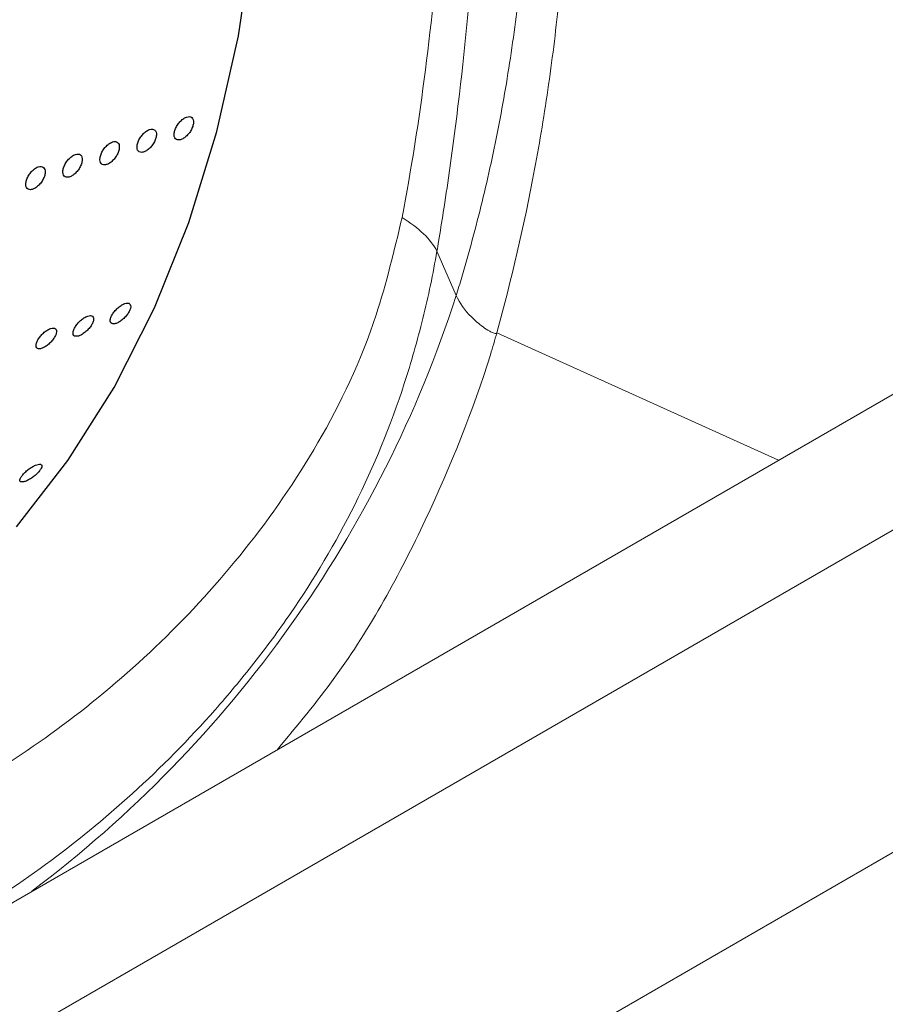
# Model space of a CAD drawing. Units: millimetres. Extents: x 0 to 420, y 0 to 297.
# Drawn here: x 186 to 188, y 40 to 42 of the extents above; entities that cross this region are included whole.
import ezdxf

# ---------------------------------------------------------------- set-up
doc = ezdxf.new("R2010")
doc.units = ezdxf.units.MM
doc.layers.add('SLD-0', color=7, linetype='Continuous')

msp = doc.modelspace()

# ---------------------------------------------------------------- linework, layer by layer
at = {"layer": 'SLD-0', "color": 7, "linetype": 'Continuous', "lineweight": 18}
for p, q in [((195.6244, 45.7029), (178.6536, 35.9059)), ((178.903, 35.8808), (195.8744, 45.6782)), ((196.2219, 45.4775), (179.2532, 35.6817)), ((187.0153, 41.1694), (186.9914, 41.2247)), ((187.0659, 41.1229), (187.066, 41.1232))]:
    msp.add_line(p, q, dxfattribs=at)
at = {"layer": 'SLD-0', "color": 7, "linetype": 'Continuous', "lineweight": 25}
for p, q in [((186.7444, 41.4927), (186.7631, 41.6168)), ((186.7175, 41.3736), (186.7444, 41.4927)), ((186.6825, 41.2605), (186.7175, 41.3736)), ((186.6398, 41.154), (186.6825, 41.2605)), ((186.5896, 41.0549), (186.6398, 41.154)), ((186.5322, 40.964), (186.5896, 41.0549)), ((186.4681, 40.8818), (186.5322, 40.964))]:
    msp.add_line(p, q, dxfattribs=at)
at = {"layer": 'SLD-0', "color": 251, "linetype": 'Continuous', "lineweight": 18, "true_color": 0x6a6a6a}
msp.add_line((187.4163, 40.9645), (187.066, 41.1232), dxfattribs=at)
at = {"layer": 'SLD-0', "color": 7, "linetype": 'Continuous', "lineweight": 18}
for centre, radius in [((-42.5211, 467.536), 491.932), ((-42.4141, 467.385), 492.4226)]:
    msp.add_arc(centre, radius, 297.115032, 299.976406, dxfattribs=at)
at = {"layer": 'SLD-0', "color": 251, "linetype": 'Continuous', "lineweight": 18, "true_color": 0x6a6a6a}
msp.add_arc((185.5806, 41.633), 1.5078, 306.954, 342.0933, dxfattribs=at)
at = {"layer": 'SLD-0', "color": 7, "linetype": 'Continuous', "lineweight": 18}
for points, knots in [([(185.8068, 44.303), (185.8357, 44.2863), (185.8646, 44.2687), (185.9218, 44.2316), (185.9501, 44.2121), (186.0343, 44.1513), (186.0893, 44.1075), (186.1974, 44.0131), (186.2504, 43.9627), (186.3283, 43.8818), (186.354, 43.854), (186.4047, 43.7967), (186.4296, 43.7674), (186.5513, 43.6182), (186.6406, 43.4894), (186.7419, 43.3165), (186.7616, 43.2813), (186.8, 43.2097), (186.8185, 43.1735), (186.872, 43.0639), (186.905, 42.9894), (186.9503, 42.8755), (186.9647, 42.8374), (186.9918, 42.761), (187.0046, 42.7227), (187.0406, 42.6076), (187.0616, 42.5306), (187.0974, 42.3757), (187.1123, 42.298), (187.13, 42.1808), (187.135, 42.1417), (187.1435, 42.0643), (187.147, 42.0258), (187.1602, 41.8347), (187.158, 41.6856), (187.1399, 41.5039), (187.1355, 41.4678), (187.1253, 41.3966), (187.1195, 41.3614), (187.0999, 41.2572), (187.084, 41.1893), (187.0659, 41.1229)], [0, 0, 0, 0, 0.03125, 0.03125, 0.0625, 0.0625, 0.125, 0.125, 0.1875, 0.1875, 0.21875, 0.21875, 0.25, 0.25, 0.375, 0.375, 0.40625, 0.40625, 0.4375, 0.4375, 0.5, 0.5, 0.53125, 0.53125, 0.5625, 0.5625, 0.625, 0.625, 0.6875, 0.6875, 0.71875, 0.71875, 0.75, 0.75, 0.875, 0.875, 0.90625, 0.90625, 0.9375, 0.9375, 1, 1, 1, 1]), ([(187.0153, 41.1694), (187.0177, 41.1769), (187.02, 41.1846), (187.0245, 41.2), (187.0312, 41.2231), (187.0376, 41.2466), (187.0497, 41.294), (187.0572, 41.3261), (187.0706, 41.3916), (187.0766, 41.4249), (187.087, 41.4926), (187.0915, 41.5271), (187.1026, 41.6316), (187.1069, 41.7024), (187.1093, 41.8458), (187.1064, 41.9548), (187.0967, 42.0659), (187.0886, 42.1405), (187.0838, 42.178), (187.0669, 42.2912), (187.0527, 42.3663), (187.0015, 42.5903), (186.9559, 42.7381), (186.8697, 42.9573), (186.8383, 43.029), (186.7874, 43.1345), (186.7698, 43.1693), (186.7333, 43.2382), (186.7145, 43.2722), (186.6179, 43.4389), (186.5325, 43.5632), (186.4159, 43.7073), (186.392, 43.7355), (186.3434, 43.7909), (186.3187, 43.8178), (186.2439, 43.896), (186.193, 43.9448), (186.0891, 44.0361), (186.0362, 44.0785), (185.9553, 44.1371), (185.928, 44.1559), (185.8868, 44.1827), (185.8729, 44.1914), (185.8522, 44.2042), (185.8452, 44.2083), (185.8313, 44.2166), (185.8244, 44.2207), (185.8174, 44.2246)], [0, 0, 0, 0, 0.007812, 0.007812, 0.015625, 0.03125, 0.03125, 0.0625, 0.0625, 0.09375, 0.09375, 0.125, 0.125, 0.1875, 0.1875, 0.25, 0.28125, 0.28125, 0.3125, 0.3125, 0.375, 0.375, 0.5, 0.5, 0.5625, 0.5625, 0.59375, 0.59375, 0.625, 0.625, 0.75, 0.75, 0.78125, 0.78125, 0.8125, 0.8125, 0.875, 0.875, 0.9375, 0.9375, 0.96875, 0.96875, 0.984375, 0.984375, 0.992188, 0.992188, 1, 1, 1, 1]), ([(185.8995, 44.0824), (185.9027, 44.0806), (185.9059, 44.0787), (185.9315, 44.0638), (185.9791, 44.0347), (186.0259, 44.0032), (186.1001, 43.9509), (186.1487, 43.9133), (186.2439, 43.8322), (186.2906, 43.7887), (186.3592, 43.7187), (186.3819, 43.6945), (186.4264, 43.6447), (186.4482, 43.6192), (186.5547, 43.4887), (186.6323, 43.3748), (186.7191, 43.2197), (186.736, 43.1879), (186.7684, 43.1236), (186.784, 43.0911), (186.8139, 43.0252), (186.8282, 42.9917), (186.8552, 42.9246), (186.868, 42.8909), (186.9284, 42.7214), (186.9653, 42.5834), (186.9985, 42.4082), (187.0046, 42.3729), (187.0152, 42.3028), (187.0199, 42.2679), (187.0321, 42.1636), (187.0377, 42.0946), (187.0447, 41.9574), (187.046, 41.8892), (187.0446, 41.7537), (187.042, 41.6862), (187.0333, 41.5522), (187.0271, 41.4859), (187.0155, 41.3874), (187.0091, 41.3383), (187, 41.2773), (186.9954, 41.2489), (186.9928, 41.2328), (186.9921, 41.2287), (186.9914, 41.2247)], [0, 0, 0, 0, 0.003906, 0.003906, 0.03125, 0.0625, 0.0625, 0.125, 0.125, 0.1875, 0.1875, 0.21875, 0.21875, 0.25, 0.25, 0.375, 0.375, 0.40625, 0.40625, 0.4375, 0.4375, 0.46875, 0.46875, 0.5, 0.5, 0.625, 0.625, 0.65625, 0.65625, 0.6875, 0.6875, 0.75, 0.75, 0.8125, 0.8125, 0.875, 0.875, 0.9375, 0.9375, 0.96875, 0.984375, 0.996094, 0.996094, 1, 1, 1, 1]), ([(186.9481, 41.2667), (186.9595, 41.327), (186.9691, 41.3883), (186.985, 41.5124), (186.9913, 41.5754), (186.9981, 41.6712), (186.9999, 41.7034), (187.0025, 41.7678), (187.0033, 41.8001), (187.0044, 41.8973), (187.0032, 41.9625), (186.9965, 42.0939), (186.991, 42.16), (186.9793, 42.26), (186.9748, 42.2935), (186.9645, 42.3606), (186.9587, 42.3945), (186.9268, 42.5629), (186.8915, 42.6953), (186.8341, 42.8574), (186.822, 42.8896), (186.7963, 42.9538), (186.7828, 42.9858), (186.7545, 43.0488), (186.7397, 43.0799), (186.7089, 43.1414), (186.6929, 43.1717), (186.6104, 43.3203), (186.5364, 43.4295), (186.4347, 43.5546), (186.4139, 43.5791), (186.3714, 43.6269), (186.3497, 43.6501), (186.2841, 43.7174), (186.2393, 43.7592), (186.1024, 43.8761), (186.0076, 43.9429), (185.9095, 43.9994)], [0, 0, 0, 0, 0.0625, 0.0625, 0.125, 0.125, 0.15625, 0.15625, 0.1875, 0.1875, 0.25, 0.25, 0.3125, 0.3125, 0.34375, 0.34375, 0.375, 0.375, 0.5, 0.5, 0.53125, 0.53125, 0.5625, 0.5625, 0.59375, 0.59375, 0.625, 0.625, 0.75, 0.75, 0.78125, 0.78125, 0.8125, 0.8125, 0.875, 0.875, 1, 1, 1, 1]), ([(186.9914, 41.2247), (186.9876, 41.232), (186.982, 41.2392), (186.9675, 41.2533), (186.9583, 41.2603), (186.9481, 41.2667)], [0, 0, 0, 0, 0.5, 0.5, 1, 1, 1, 1]), ([(186.9914, 41.2247), (186.9865, 41.1964), (186.9807, 41.1685), (186.9671, 41.1136), (186.9594, 41.0865), (186.9336, 41.0072), (186.9128, 40.9569), (186.8652, 40.8615), (186.8383, 40.8164), (186.7944, 40.7525), (186.7792, 40.7318), (186.7478, 40.6918), (186.7317, 40.6725), (186.6823, 40.6166), (186.6479, 40.5819), (186.5774, 40.5179), (186.5413, 40.4885), (186.4675, 40.4343), (186.4297, 40.4094), (186.3524, 40.364), (186.3129, 40.3435), (186.2523, 40.3157), (186.2319, 40.307), (186.191, 40.2908), (186.1704, 40.2832), (186.1083, 40.2622), (186.0664, 40.2504), (185.9391, 40.2216), (185.8522, 40.2112), (185.7405, 40.2108), (185.718, 40.2114), (185.6727, 40.2139), (185.6498, 40.2158), (185.5815, 40.2237), (185.536, 40.2318), (185.4451, 40.2542), (185.3997, 40.2686), (185.3319, 40.2954), (185.3093, 40.3053), (185.2754, 40.3216), (185.2585, 40.3301), (185.2416, 40.3392), (185.2304, 40.3454), (185.2248, 40.3486), (185.2192, 40.3518)], [0, 0, 0, 0, 0.03125, 0.03125, 0.0625, 0.0625, 0.125, 0.125, 0.1875, 0.1875, 0.21875, 0.21875, 0.25, 0.25, 0.3125, 0.3125, 0.375, 0.375, 0.4375, 0.4375, 0.5, 0.5, 0.53125, 0.53125, 0.5625, 0.5625, 0.625, 0.625, 0.75, 0.75, 0.78125, 0.78125, 0.8125, 0.8125, 0.875, 0.875, 0.9375, 0.9375, 0.96875, 0.96875, 0.984375, 0.992187, 0.992187, 1, 1, 1, 1]), ([(187.0154, 41.1694), (187.0195, 41.1604), (187.0258, 41.1515), (187.0386, 41.1385), (187.0434, 41.1344), (187.0514, 41.1286), (187.0541, 41.1267), (187.0585, 41.1243), (187.06, 41.1236), (187.0623, 41.1227), (187.0631, 41.1224), (187.0642, 41.1223), (187.0646, 41.1223), (187.0653, 41.1224), (187.0657, 41.1225), (187.0659, 41.1229)], [0, 0, 0, 0, 0.5, 0.5, 0.75, 0.75, 0.875, 0.875, 0.9375, 0.9375, 0.96875, 0.96875, 0.984375, 0.984375, 1, 1, 1, 1])]:
    msp.add_open_spline(points, degree=3, knots=knots, dxfattribs=at)
at = {"layer": 'SLD-0', "color": 7, "linetype": 'Continuous', "lineweight": 25}
for points, knots in [([(186.674, 41.3641), (186.6727, 41.3635), (186.6701, 41.3628), (186.667, 41.3635), (186.6649, 41.3657), (186.6641, 41.3693), (186.6647, 41.3738), (186.6665, 41.3787), (186.6695, 41.3836), (186.6733, 41.3877), (186.6769, 41.3904), (186.679, 41.3913), (186.6799, 41.3916)], [0.4831909, 0.4831909, 0.4831909, 0.4831909, 0.5368778, 0.5905637, 0.6442514, 0.697941, 0.7516296, 0.8053158, 0.8590021, 0.9126907, 0.9663803, 1, 1, 1, 1]), ([(186.6799, 41.3916), (186.6811, 41.3919), (186.6836, 41.3925), (186.6865, 41.3912), (186.6882, 41.3885), (186.6886, 41.3846), (186.6876, 41.3799), (186.6854, 41.3749), (186.6821, 41.3702), (186.6781, 41.3664), (186.6753, 41.3647), (186.674, 41.3641)], [0, 0, 0, 0, 0.0536869, 0.1073737, 0.1610623, 0.2147519, 0.2684397, 0.3221255, 0.3758124, 0.4295016, 0.4831909, 0.4831909, 0.4831909, 0.4831909]), ([(186.6279, 41.3486), (186.6265, 41.348), (186.624, 41.3474), (186.6208, 41.348), (186.6187, 41.3502), (186.6179, 41.3538), (186.6185, 41.3583), (186.6204, 41.3633), (186.6234, 41.3681), (186.6271, 41.3722), (186.6307, 41.3749), (186.6329, 41.3758), (186.6337, 41.3761)], [0.4831909, 0.4831909, 0.4831909, 0.4831909, 0.5368778, 0.5905637, 0.6442514, 0.697941, 0.7516296, 0.8053158, 0.8590021, 0.9126907, 0.9663803, 1, 1, 1, 1]), ([(186.6337, 41.3761), (186.635, 41.3764), (186.6375, 41.377), (186.6403, 41.3757), (186.6421, 41.373), (186.6425, 41.3691), (186.6415, 41.3644), (186.6392, 41.3594), (186.6359, 41.3548), (186.632, 41.3509), (186.6292, 41.3492), (186.6279, 41.3486)], [0, 0, 0, 0, 0.0536869, 0.1073737, 0.1610623, 0.2147519, 0.2684397, 0.3221255, 0.3758124, 0.4295016, 0.4831909, 0.4831909, 0.4831909, 0.4831909]), ([(186.5817, 41.3331), (186.5804, 41.3325), (186.5778, 41.3319), (186.5747, 41.3325), (186.5726, 41.3347), (186.5718, 41.3383), (186.5724, 41.3428), (186.5743, 41.3478), (186.5772, 41.3526), (186.581, 41.3567), (186.5846, 41.3594), (186.5867, 41.3603), (186.5876, 41.3606)], [0.4831909, 0.4831909, 0.4831909, 0.4831909, 0.5368778, 0.5905637, 0.6442514, 0.697941, 0.7516296, 0.8053158, 0.8590021, 0.9126907, 0.9663803, 1, 1, 1, 1]), ([(186.5876, 41.3606), (186.5888, 41.3609), (186.5913, 41.3615), (186.5942, 41.3602), (186.596, 41.3575), (186.5963, 41.3536), (186.5954, 41.3489), (186.5931, 41.3439), (186.5898, 41.3393), (186.5858, 41.3354), (186.5831, 41.3337), (186.5817, 41.3331)], [0, 0, 0, 0, 0.0536869, 0.1073737, 0.1610623, 0.2147519, 0.2684397, 0.3221255, 0.3758124, 0.4295016, 0.4831909, 0.4831909, 0.4831909, 0.4831909]), ([(186.5356, 41.3177), (186.5343, 41.3171), (186.5317, 41.3164), (186.5285, 41.317), (186.5264, 41.3192), (186.5257, 41.3228), (186.5262, 41.3273), (186.5281, 41.3323), (186.5311, 41.3371), (186.5349, 41.3412), (186.5385, 41.3439), (186.5406, 41.3448), (186.5414, 41.3451)], [0.4831909, 0.4831909, 0.4831909, 0.4831909, 0.5368778, 0.5905637, 0.6442514, 0.697941, 0.7516296, 0.8053158, 0.8590021, 0.9126907, 0.9663803, 1, 1, 1, 1]), ([(186.5414, 41.3451), (186.5427, 41.3454), (186.5452, 41.346), (186.5481, 41.3447), (186.5498, 41.342), (186.5502, 41.3381), (186.5492, 41.3334), (186.5469, 41.3284), (186.5436, 41.3238), (186.5397, 41.32), (186.5369, 41.3183), (186.5356, 41.3177)], [0, 0, 0, 0, 0.0536869, 0.1073737, 0.1610623, 0.2147519, 0.2684397, 0.3221255, 0.3758124, 0.4295016, 0.4831909, 0.4831909, 0.4831909, 0.4831909]), ([(186.4894, 41.3022), (186.4881, 41.3016), (186.4855, 41.3009), (186.4824, 41.3015), (186.4803, 41.3037), (186.4795, 41.3073), (186.4801, 41.3118), (186.482, 41.3168), (186.485, 41.3216), (186.4887, 41.3258), (186.4923, 41.3285), (186.4945, 41.3293), (186.4953, 41.3297)], [0.4831909, 0.4831909, 0.4831909, 0.4831909, 0.5368778, 0.5905637, 0.6442514, 0.697941, 0.7516296, 0.8053158, 0.8590021, 0.9126907, 0.9663803, 1, 1, 1, 1]), ([(186.4953, 41.3297), (186.4965, 41.3299), (186.4991, 41.3305), (186.5019, 41.3292), (186.5037, 41.3265), (186.5041, 41.3226), (186.5031, 41.3179), (186.5008, 41.3129), (186.4975, 41.3083), (186.4935, 41.3045), (186.4908, 41.3028), (186.4894, 41.3022)], [0, 0, 0, 0, 0.0536869, 0.1073737, 0.1610623, 0.2147519, 0.2684397, 0.3221255, 0.3758124, 0.4295016, 0.4831909, 0.4831909, 0.4831909, 0.4831909]), ([(186.5932, 41.1353), (186.5919, 41.1347), (186.5893, 41.134), (186.5864, 41.1344), (186.5848, 41.1362), (186.5846, 41.1393), (186.5858, 41.1433), (186.5883, 41.1477), (186.5919, 41.152), (186.5961, 41.1558), (186.5999, 41.1583), (186.6021, 41.1592), (186.6029, 41.1595)], [0.4831909, 0.4831909, 0.4831909, 0.4831909, 0.5368778, 0.5905637, 0.6442514, 0.697941, 0.7516296, 0.8053158, 0.8590021, 0.9126907, 0.9663803, 1, 1, 1, 1]), ([(186.6029, 41.1595), (186.6042, 41.1598), (186.6066, 41.1604), (186.6092, 41.1594), (186.6104, 41.1571), (186.6102, 41.1537), (186.6085, 41.1495), (186.6056, 41.1451), (186.6018, 41.1409), (186.5974, 41.1374), (186.5946, 41.1358), (186.5932, 41.1353)], [0, 0, 0, 0, 0.0536869, 0.1073737, 0.1610623, 0.2147519, 0.2684397, 0.3221255, 0.3758124, 0.4295016, 0.4831909, 0.4831909, 0.4831909, 0.4831909]), ([(186.5471, 41.1198), (186.5457, 41.1192), (186.5432, 41.1185), (186.5403, 41.1189), (186.5386, 41.1207), (186.5384, 41.1238), (186.5397, 41.1278), (186.5422, 41.1322), (186.5458, 41.1365), (186.55, 41.1403), (186.5538, 41.1428), (186.5559, 41.1437), (186.5568, 41.144)], [0.4831909, 0.4831909, 0.4831909, 0.4831909, 0.5368778, 0.5905637, 0.6442514, 0.697941, 0.7516296, 0.8053158, 0.8590021, 0.9126907, 0.9663803, 1, 1, 1, 1]), ([(186.5568, 41.144), (186.558, 41.1443), (186.5605, 41.1449), (186.563, 41.1439), (186.5643, 41.1416), (186.564, 41.1382), (186.5624, 41.1341), (186.5595, 41.1296), (186.5556, 41.1254), (186.5513, 41.122), (186.5484, 41.1203), (186.5471, 41.1198)], [0, 0, 0, 0, 0.0536869, 0.1073737, 0.1610623, 0.2147519, 0.2684397, 0.3221255, 0.3758124, 0.4295016, 0.4831909, 0.4831909, 0.4831909, 0.4831909]), ([(186.5009, 41.1043), (186.4996, 41.1037), (186.497, 41.103), (186.4941, 41.1034), (186.4925, 41.1053), (186.4923, 41.1083), (186.4935, 41.1123), (186.4961, 41.1167), (186.4996, 41.121), (186.5038, 41.1248), (186.5076, 41.1273), (186.5098, 41.1282), (186.5106, 41.1285)], [0.4831909, 0.4831909, 0.4831909, 0.4831909, 0.5368778, 0.5905637, 0.6442514, 0.697941, 0.7516296, 0.8053158, 0.8590021, 0.9126907, 0.9663803, 1, 1, 1, 1]), ([(186.5106, 41.1285), (186.5119, 41.1288), (186.5144, 41.1294), (186.5169, 41.1284), (186.5181, 41.1261), (186.5179, 41.1227), (186.5162, 41.1186), (186.5133, 41.1141), (186.5095, 41.11), (186.5052, 41.1065), (186.5023, 41.1049), (186.5009, 41.1043)], [0, 0, 0, 0, 0.0536869, 0.1073737, 0.1610623, 0.2147519, 0.2684397, 0.3221255, 0.3758124, 0.4295016, 0.4831909, 0.4831909, 0.4831909, 0.4831909]), ([(186.48, 40.9386), (186.4787, 40.9381), (186.4761, 40.9374), (186.4735, 40.9375), (186.4722, 40.9389), (186.4726, 40.9413), (186.4744, 40.9446), (186.4775, 40.9484), (186.4816, 40.9521), (186.4862, 40.9554), (186.4903, 40.9577), (186.4924, 40.9586), (186.4933, 40.9589)], [0.4831909, 0.4831909, 0.4831909, 0.4831909, 0.5368778, 0.5905637, 0.6442514, 0.697941, 0.7516296, 0.8053158, 0.8590021, 0.9126907, 0.9663803, 1, 1, 1, 1]), ([(186.4933, 40.9589), (186.4945, 40.9592), (186.4969, 40.9598), (186.4992, 40.9592), (186.5, 40.9574), (186.4992, 40.9546), (186.4969, 40.9512), (186.4934, 40.9474), (186.4891, 40.9438), (186.4844, 40.9407), (186.4814, 40.9392), (186.48, 40.9386)], [0, 0, 0, 0, 0.0536869, 0.1073737, 0.1610623, 0.2147519, 0.2684397, 0.3221255, 0.3758124, 0.4295016, 0.4831909, 0.4831909, 0.4831909, 0.4831909])]:
    msp.add_open_spline(points, degree=3, knots=knots, dxfattribs=at)
at = {"layer": 'SLD-0', "color": 251, "linetype": 'Continuous', "lineweight": 18, "true_color": 0x6a6a6a}
for points, knots in [([(185.3737, 40.5132), (185.3954, 40.5018), (185.4498, 40.4731), (185.5396, 40.4418), (185.6416, 40.4164), (185.7571, 40.4007), (185.8839, 40.3984), (186.0216, 40.4135), (186.1565, 40.4453), (186.2881, 40.4936), (186.4144, 40.5578), (186.5354, 40.6385), (186.6495, 40.7358), (186.7544, 40.8505), (186.8469, 40.9839), (186.9138, 41.1232), (186.9382, 41.2255), (186.9481, 41.2667)], [0, 0, 0, 0, 0.033432, 0.083921, 0.136271, 0.188635, 0.261067, 0.333519, 0.408267, 0.483021, 0.558647, 0.634269, 0.712243, 0.790191, 0.867567, 0.946636, 1, 1, 1, 1]), ([(187.066, 41.1232), (187.0634, 41.1141), (187.04, 41.0351), (186.9809, 40.8887), (186.8909, 40.7224), (186.8175, 40.6341), (186.7929, 40.6046)], [0, 0, 0, 0, 0.04942, 0.428352, 0.808879, 1, 1, 1, 1])]:
    msp.add_open_spline(points, degree=3, knots=knots, dxfattribs=at)
at = {"layer": 'SLD-0', "color": 7, "linetype": 'Continuous', "lineweight": 18}
for points in [[(186.9914, 41.2247), (186.9914, 41.2247), (186.9914, 41.2247), (186.9914, 41.2247)], [(187.0154, 41.1694), (187.0154, 41.1694), (187.0153, 41.1694), (187.0153, 41.1694)]]:
    msp.add_open_spline(points, degree=3, dxfattribs=at)

doc.saveas('drawing.dxf')
